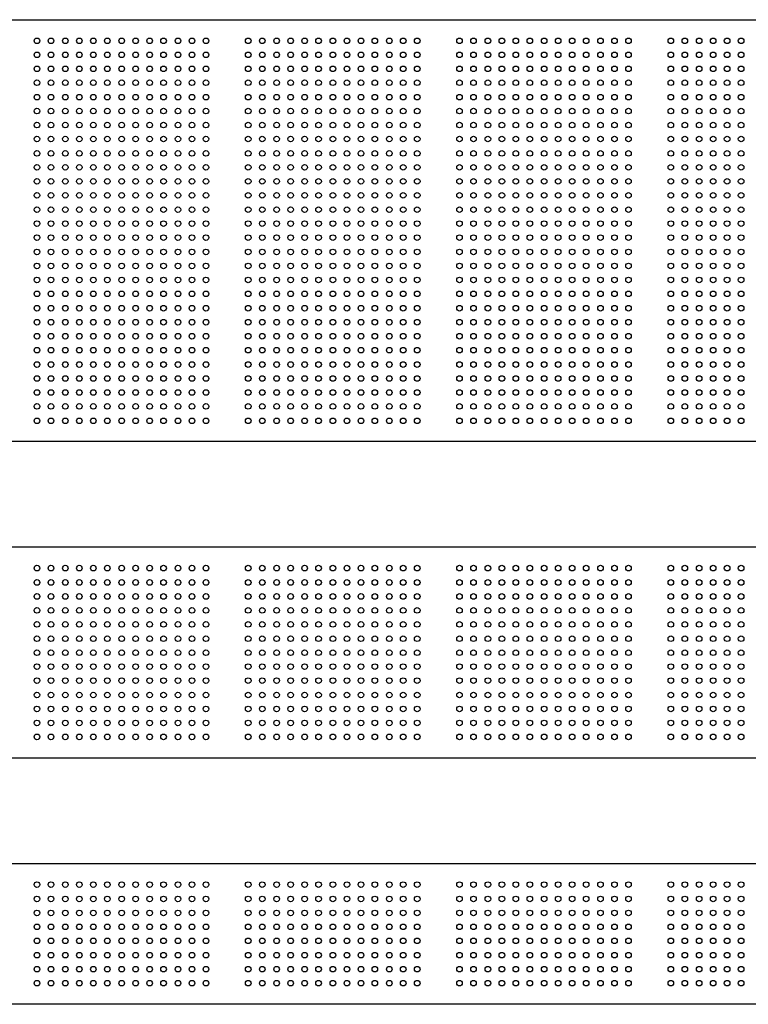
# Model space of a CAD drawing. Extents: x -39947 to -18190, y 9055 to 15069.
# Drawn here: x -21366 to -20330, y 10424 to 11824 of the extents above; entities that cross this region are included whole.
import ezdxf

# ---------------------------------------------------------------- set-up
doc = ezdxf.new("R2010")
doc.units = 0
doc.layers.add('1', color=1, linetype='CONTINUOUS')
doc.layers.add('KUVAT', color=1, linetype='CONTINUOUS')

msp = doc.modelspace()

# ---------------------------------------------------------------- linework, layer by layer
at = {"layer": '1', "color": 1, "linetype": 'CONTINUOUS'}
for centre in [(-21341.1, 11794.3), (-21321.2, 11794.3), (-21300.8, 11794.3), (-21280.9, 11794.3), (-21261, 11794.3), (-21241.2, 11794.3), (-21220.7, 11794.3), (-21200.9, 11794.3), (-21181, 11794.3), (-21161.2, 11794.3), (-21140.7, 11794.3), (-21120.9, 11794.3), (-21101, 11794.3), (-21040.9, 11794.3), (-21021, 11794.3), (-21000.6, 11794.3), (-20980.7, 11794.3), (-20960.8, 11794.3), (-20941, 11794.3), (-20920.6, 11794.3), (-20900.7, 11794.3), (-20880.8, 11794.3), (-20861, 11794.3), (-20840.5, 11794.3), (-20820.7, 11794.3), (-20800.8, 11794.3), (-20740.7, 11794.3), (-20720.8, 11794.3), (-20700.4, 11794.3), (-20680.5, 11794.3), (-20660.7, 11794.3), (-20640.8, 11794.3), (-20620.4, 11794.3), (-20600.5, 11794.3), (-20580.6, 11794.3), (-20560.8, 11794.3), (-20540.4, 11794.3), (-20520.5, 11794.3), (-20500.6, 11794.3), (-20440.5, 11794.3), (-20420.6, 11794.3), (-20400.2, 11794.3), (-20380.3, 11794.3), (-20360.5, 11794.3), (-20340.6, 11794.3), (-21341.1, 11774.4), (-21321.2, 11774.4), (-21300.8, 11774.4), (-21280.9, 11774.4), (-21261, 11774.4), (-21241.2, 11774.4), (-21220.7, 11774.4), (-21200.9, 11774.4), (-21181, 11774.4), (-21161.2, 11774.4), (-21140.7, 11774.4), (-21120.9, 11774.4), (-21101, 11774.4), (-21040.9, 11774.4), (-21021, 11774.4), (-21000.6, 11774.4), (-20980.7, 11774.4), (-20960.8, 11774.4), (-20941, 11774.4), (-20920.6, 11774.4), (-20900.7, 11774.4), (-20880.8, 11774.4), (-20861, 11774.4), (-20840.5, 11774.4), (-20820.7, 11774.4), (-20800.8, 11774.4), (-20740.7, 11774.4), (-20720.8, 11774.4), (-20700.4, 11774.4), (-20680.5, 11774.4), (-20660.7, 11774.4), (-20640.8, 11774.4), (-20620.4, 11774.4), (-20600.5, 11774.4), (-20580.6, 11774.4), (-20560.8, 11774.4), (-20540.4, 11774.4), (-20520.5, 11774.4), (-20500.6, 11774.4), (-20440.5, 11774.4), (-20420.6, 11774.4), (-20400.2, 11774.4), (-20380.3, 11774.4), (-20360.5, 11774.4), (-20340.6, 11774.4), (-21341.1, 11754.5), (-21321.2, 11754.5), (-21300.8, 11754.5), (-21280.9, 11754.5), (-21261, 11754.5), (-21241.2, 11754.5), (-21220.7, 11754.5), (-21200.9, 11754.5), (-21181, 11754.5), (-21161.2, 11754.5), (-21140.7, 11754.5), (-21120.9, 11754.5), (-21101, 11754.5), (-21040.9, 11754.5), (-21021, 11754.5), (-21000.6, 11754.5), (-20980.7, 11754.5), (-20960.8, 11754.5), (-20941, 11754.5), (-20920.6, 11754.5), (-20900.7, 11754.5), (-20880.8, 11754.5), (-20861, 11754.5), (-20840.5, 11754.5), (-20820.7, 11754.5), (-20800.8, 11754.5), (-20740.7, 11754.5), (-20720.8, 11754.5), (-20700.4, 11754.5), (-20680.5, 11754.5), (-20660.7, 11754.5), (-20640.8, 11754.5), (-20620.4, 11754.5), (-20600.5, 11754.5), (-20580.6, 11754.5), (-20560.8, 11754.5), (-20540.4, 11754.5), (-20520.5, 11754.5), (-20500.6, 11754.5), (-20440.5, 11754.5), (-20420.6, 11754.5), (-20400.2, 11754.5), (-20380.3, 11754.5), (-20360.5, 11754.5), (-20340.6, 11754.5), (-21341.1, 11734.7), (-21321.2, 11734.7), (-21300.8, 11734.7), (-21280.9, 11734.7), (-21261, 11734.7), (-21241.2, 11734.7), (-21220.7, 11734.7), (-21200.9, 11734.7), (-21181, 11734.7), (-21161.2, 11734.7), (-21140.7, 11734.7), (-21120.9, 11734.7), (-21101, 11734.7), (-21040.9, 11734.7), (-21021, 11734.7), (-21000.6, 11734.7), (-20980.7, 11734.7), (-20960.8, 11734.7), (-20941, 11734.7), (-20920.6, 11734.7), (-20900.7, 11734.7), (-20880.8, 11734.7), (-20861, 11734.7), (-20840.5, 11734.7), (-20820.7, 11734.7), (-20800.8, 11734.7), (-20740.7, 11734.7), (-20720.8, 11734.7), (-20700.4, 11734.7), (-20680.5, 11734.7), (-20660.7, 11734.7), (-20640.8, 11734.7), (-20620.4, 11734.7), (-20600.5, 11734.7), (-20580.6, 11734.7), (-20560.8, 11734.7), (-20540.4, 11734.7), (-20520.5, 11734.7), (-20500.6, 11734.7), (-20440.5, 11734.7), (-20420.6, 11734.7), (-20400.2, 11734.7), (-20380.3, 11734.7), (-20360.5, 11734.7), (-20340.6, 11734.7), (-21341.1, 11714.2), (-21321.2, 11714.2), (-21300.8, 11714.2), (-21280.9, 11714.2), (-21261, 11714.2), (-21241.2, 11714.2), (-21220.7, 11714.2), (-21200.9, 11714.2), (-21181, 11714.2), (-21161.2, 11714.2), (-21140.7, 11714.2), (-21120.9, 11714.2), (-21101, 11714.2), (-21040.9, 11714.2), (-21021, 11714.2), (-21000.6, 11714.2), (-20980.7, 11714.2), (-20960.8, 11714.2), (-20941, 11714.2), (-20920.6, 11714.2), (-20900.7, 11714.2), (-20880.8, 11714.2), (-20861, 11714.2), (-20840.5, 11714.2), (-20820.7, 11714.2), (-20800.8, 11714.2), (-20740.7, 11714.2), (-20720.8, 11714.2), (-20700.4, 11714.2), (-20680.5, 11714.2), (-20660.7, 11714.2), (-20640.8, 11714.2), (-20620.4, 11714.2), (-20600.5, 11714.2), (-20580.6, 11714.2), (-20560.8, 11714.2), (-20540.4, 11714.2), (-20520.5, 11714.2), (-20500.6, 11714.2), (-20440.5, 11714.2), (-20420.6, 11714.2), (-20400.2, 11714.2), (-20380.3, 11714.2), (-20360.5, 11714.2), (-20340.6, 11714.2), (-21341.1, 11694.4), (-21321.2, 11694.4), (-21300.8, 11694.4), (-21280.9, 11694.4), (-21261, 11694.4), (-21241.2, 11694.4), (-21220.7, 11694.4), (-21200.9, 11694.4), (-21181, 11694.4), (-21161.2, 11694.4), (-21140.7, 11694.4), (-21120.9, 11694.4), (-21101, 11694.4), (-21040.9, 11694.4), (-21021, 11694.4), (-21000.6, 11694.4), (-20980.7, 11694.4), (-20960.8, 11694.4), (-20941, 11694.4), (-20920.6, 11694.4), (-20900.7, 11694.4), (-20880.8, 11694.4), (-20861, 11694.4), (-20840.5, 11694.4), (-20820.7, 11694.4), (-20800.8, 11694.4), (-20740.7, 11694.4), (-20720.8, 11694.4), (-20700.4, 11694.4), (-20680.5, 11694.4), (-20660.7, 11694.4), (-20640.8, 11694.4), (-20620.4, 11694.4), (-20600.5, 11694.4), (-20580.6, 11694.4), (-20560.8, 11694.4), (-20540.4, 11694.4), (-20520.5, 11694.4), (-20500.6, 11694.4), (-20440.5, 11694.4), (-20420.6, 11694.4), (-20400.2, 11694.4), (-20380.3, 11694.4), (-20360.5, 11694.4), (-20340.6, 11694.4), (-21341.1, 11674.5), (-21321.2, 11674.5), (-21300.8, 11674.5), (-21280.9, 11674.5), (-21261, 11674.5), (-21241.2, 11674.5), (-21220.7, 11674.5), (-21200.9, 11674.5), (-21181, 11674.5), (-21161.2, 11674.5), (-21140.7, 11674.5), (-21120.9, 11674.5), (-21101, 11674.5), (-21040.9, 11674.5), (-21021, 11674.5), (-21000.6, 11674.5), (-20980.7, 11674.5), (-20960.8, 11674.5), (-20941, 11674.5), (-20920.6, 11674.5), (-20900.7, 11674.5), (-20880.8, 11674.5), (-20861, 11674.5), (-20840.5, 11674.5), (-20820.7, 11674.5), (-20800.8, 11674.5), (-20740.7, 11674.5), (-20720.8, 11674.5), (-20700.4, 11674.5), (-20680.5, 11674.5), (-20660.7, 11674.5), (-20640.8, 11674.5), (-20620.4, 11674.5), (-20600.5, 11674.5), (-20580.6, 11674.5), (-20560.8, 11674.5), (-20540.4, 11674.5), (-20520.5, 11674.5), (-20500.6, 11674.5), (-20440.5, 11674.5), (-20420.6, 11674.5), (-20400.2, 11674.5), (-20380.3, 11674.5), (-20360.5, 11674.5), (-20340.6, 11674.5), (-21341.1, 11654.7), (-21321.2, 11654.7), (-21300.8, 11654.7), (-21280.9, 11654.7), (-21261, 11654.7), (-21241.2, 11654.7), (-21220.7, 11654.7), (-21200.9, 11654.7), (-21181, 11654.7), (-21161.2, 11654.7), (-21140.7, 11654.7), (-21120.9, 11654.7), (-21101, 11654.7), (-21040.9, 11654.7), (-21021, 11654.7), (-21000.6, 11654.7), (-20980.7, 11654.7), (-20960.8, 11654.7), (-20941, 11654.7), (-20920.6, 11654.7), (-20900.7, 11654.7), (-20880.8, 11654.7), (-20861, 11654.7), (-20840.5, 11654.7), (-20820.7, 11654.7), (-20800.8, 11654.7), (-20740.7, 11654.7), (-20720.8, 11654.7), (-20700.4, 11654.7), (-20680.5, 11654.7), (-20660.7, 11654.7), (-20640.8, 11654.7), (-20620.4, 11654.7), (-20600.5, 11654.7), (-20580.6, 11654.7), (-20560.8, 11654.7), (-20540.4, 11654.7), (-20520.5, 11654.7), (-20500.6, 11654.7), (-20440.5, 11654.7), (-20420.6, 11654.7), (-20400.2, 11654.7), (-20380.3, 11654.7), (-20360.5, 11654.7), (-20340.6, 11654.7), (-21341.1, 11634.2), (-21321.2, 11634.2), (-21300.8, 11634.2), (-21280.9, 11634.2), (-21261, 11634.2), (-21241.2, 11634.2), (-21220.7, 11634.2), (-21200.9, 11634.2), (-21181, 11634.2), (-21161.2, 11634.2), (-21140.7, 11634.2), (-21120.9, 11634.2), (-21101, 11634.2), (-21040.9, 11634.2), (-21021, 11634.2), (-21000.6, 11634.2), (-20980.7, 11634.2), (-20960.8, 11634.2), (-20941, 11634.2), (-20920.6, 11634.2), (-20900.7, 11634.2), (-20880.8, 11634.2), (-20861, 11634.2), (-20840.5, 11634.2), (-20820.7, 11634.2), (-20800.8, 11634.2), (-20740.7, 11634.2), (-20720.8, 11634.2), (-20700.4, 11634.2), (-20680.5, 11634.2), (-20660.7, 11634.2), (-20640.8, 11634.2), (-20620.4, 11634.2), (-20600.5, 11634.2), (-20580.6, 11634.2), (-20560.8, 11634.2), (-20540.4, 11634.2), (-20520.5, 11634.2), (-20500.6, 11634.2), (-20440.5, 11634.2), (-20420.6, 11634.2), (-20400.2, 11634.2), (-20380.3, 11634.2), (-20360.5, 11634.2), (-20340.6, 11634.2), (-21341.1, 11614.4), (-21321.2, 11614.4), (-21300.8, 11614.4), (-21280.9, 11614.4), (-21261, 11614.4), (-21241.2, 11614.4), (-21220.7, 11614.4), (-21200.9, 11614.4), (-21181, 11614.4), (-21161.2, 11614.4), (-21140.7, 11614.4), (-21120.9, 11614.4), (-21101, 11614.4), (-21040.9, 11614.4), (-21021, 11614.4), (-21000.6, 11614.4), (-20980.7, 11614.4), (-20960.8, 11614.4), (-20941, 11614.4), (-20920.6, 11614.4), (-20900.7, 11614.4), (-20880.8, 11614.4), (-20861, 11614.4), (-20840.5, 11614.4), (-20820.7, 11614.4), (-20800.8, 11614.4), (-20740.7, 11614.4), (-20720.8, 11614.4), (-20700.4, 11614.4), (-20680.5, 11614.4), (-20660.7, 11614.4), (-20640.8, 11614.4), (-20620.4, 11614.4), (-20600.5, 11614.4), (-20580.6, 11614.4), (-20560.8, 11614.4), (-20540.4, 11614.4), (-20520.5, 11614.4), (-20500.6, 11614.4), (-20440.5, 11614.4), (-20420.6, 11614.4), (-20400.2, 11614.4), (-20380.3, 11614.4), (-20360.5, 11614.4), (-20340.6, 11614.4), (-21341.1, 11594.5), (-21321.2, 11594.5), (-21300.8, 11594.5), (-21280.9, 11594.5), (-21261, 11594.5), (-21241.2, 11594.5), (-21220.7, 11594.5), (-21200.9, 11594.5), (-21181, 11594.5), (-21161.2, 11594.5), (-21140.7, 11594.5), (-21120.9, 11594.5), (-21101, 11594.5), (-21040.9, 11594.5), (-21021, 11594.5), (-21000.6, 11594.5), (-20980.7, 11594.5), (-20960.8, 11594.5), (-20941, 11594.5), (-20920.6, 11594.5), (-20900.7, 11594.5), (-20880.8, 11594.5), (-20861, 11594.5), (-20840.5, 11594.5), (-20820.7, 11594.5), (-20800.8, 11594.5), (-20740.7, 11594.5), (-20720.8, 11594.5), (-20700.4, 11594.5), (-20680.5, 11594.5), (-20660.7, 11594.5), (-20640.8, 11594.5), (-20620.4, 11594.5), (-20600.5, 11594.5), (-20580.6, 11594.5), (-20560.8, 11594.5), (-20540.4, 11594.5), (-20520.5, 11594.5), (-20500.6, 11594.5), (-20440.5, 11594.5), (-20420.6, 11594.5), (-20400.2, 11594.5), (-20380.3, 11594.5), (-20360.5, 11594.5), (-20340.6, 11594.5), (-21341.1, 11574.6), (-21321.2, 11574.6), (-21300.8, 11574.6), (-21280.9, 11574.6), (-21261, 11574.6), (-21241.2, 11574.6), (-21220.7, 11574.6), (-21200.9, 11574.6), (-21181, 11574.6), (-21161.2, 11574.6), (-21140.7, 11574.6), (-21120.9, 11574.6), (-21101, 11574.6), (-21040.9, 11574.6), (-21021, 11574.6), (-21000.6, 11574.6), (-20980.7, 11574.6), (-20960.8, 11574.6), (-20941, 11574.6), (-20920.6, 11574.6), (-20900.7, 11574.6), (-20880.8, 11574.6), (-20861, 11574.6), (-20840.5, 11574.6), (-20820.7, 11574.6), (-20800.8, 11574.6), (-20740.7, 11574.6), (-20720.8, 11574.6), (-20700.4, 11574.6), (-20680.5, 11574.6), (-20660.7, 11574.6), (-20640.8, 11574.6), (-20620.4, 11574.6), (-20600.5, 11574.6), (-20580.6, 11574.6), (-20560.8, 11574.6), (-20540.4, 11574.6), (-20520.5, 11574.6), (-20500.6, 11574.6), (-20440.5, 11574.6), (-20420.6, 11574.6), (-20400.2, 11574.6), (-20380.3, 11574.6), (-20360.5, 11574.6), (-20340.6, 11574.6), (-21341.1, 11554.2), (-21321.2, 11554.2), (-21300.8, 11554.2), (-21280.9, 11554.2), (-21261, 11554.2), (-21241.2, 11554.2), (-21220.7, 11554.2), (-21200.9, 11554.2), (-21181, 11554.2), (-21161.2, 11554.2), (-21140.7, 11554.2), (-21120.9, 11554.2), (-21101, 11554.2), (-21040.9, 11554.2), (-21021, 11554.2), (-21000.6, 11554.2), (-20980.7, 11554.2), (-20960.8, 11554.2), (-20941, 11554.2), (-20920.6, 11554.2), (-20900.7, 11554.2), (-20880.8, 11554.2), (-20861, 11554.2), (-20840.5, 11554.2), (-20820.7, 11554.2), (-20800.8, 11554.2), (-20740.7, 11554.2), (-20720.8, 11554.2), (-20700.4, 11554.2), (-20680.5, 11554.2), (-20660.7, 11554.2), (-20640.8, 11554.2), (-20620.4, 11554.2), (-20600.5, 11554.2), (-20580.6, 11554.2), (-20560.8, 11554.2), (-20540.4, 11554.2), (-20520.5, 11554.2), (-20500.6, 11554.2), (-20440.5, 11554.2), (-20420.6, 11554.2), (-20400.2, 11554.2), (-20380.3, 11554.2), (-20360.5, 11554.2), (-20340.6, 11554.2), (-21341.1, 11534.4), (-21321.2, 11534.4), (-21300.8, 11534.4), (-21280.9, 11534.4), (-21261, 11534.4), (-21241.2, 11534.4), (-21220.7, 11534.4), (-21200.9, 11534.4), (-21181, 11534.4), (-21161.2, 11534.4), (-21140.7, 11534.4), (-21120.9, 11534.4), (-21101, 11534.4), (-21040.9, 11534.4), (-21021, 11534.4), (-21000.6, 11534.4), (-20980.7, 11534.4), (-20960.8, 11534.4), (-20941, 11534.4), (-20920.6, 11534.4), (-20900.7, 11534.4), (-20880.8, 11534.4), (-20861, 11534.4), (-20840.5, 11534.4), (-20820.7, 11534.4), (-20800.8, 11534.4), (-20740.7, 11534.4), (-20720.8, 11534.4), (-20700.4, 11534.4), (-20680.5, 11534.4), (-20660.7, 11534.4), (-20640.8, 11534.4), (-20620.4, 11534.4), (-20600.5, 11534.4), (-20580.6, 11534.4), (-20560.8, 11534.4), (-20540.4, 11534.4), (-20520.5, 11534.4), (-20500.6, 11534.4), (-20440.5, 11534.4), (-20420.6, 11534.4), (-20400.2, 11534.4), (-20380.3, 11534.4), (-20360.5, 11534.4), (-20340.6, 11534.4), (-21341.1, 11514.5), (-21321.2, 11514.5), (-21300.8, 11514.5), (-21280.9, 11514.5), (-21261, 11514.5), (-21241.2, 11514.5), (-21220.7, 11514.5), (-21200.9, 11514.5), (-21181, 11514.5), (-21161.2, 11514.5), (-21140.7, 11514.5), (-21120.9, 11514.5), (-21101, 11514.5), (-21040.9, 11514.5), (-21021, 11514.5), (-21000.6, 11514.5), (-20980.7, 11514.5), (-20960.8, 11514.5), (-20941, 11514.5), (-20920.6, 11514.5), (-20900.7, 11514.5), (-20880.8, 11514.5), (-20861, 11514.5), (-20840.5, 11514.5), (-20820.7, 11514.5), (-20800.8, 11514.5), (-20740.7, 11514.5), (-20720.8, 11514.5), (-20700.4, 11514.5), (-20680.5, 11514.5), (-20660.7, 11514.5), (-20640.8, 11514.5), (-20620.4, 11514.5), (-20600.5, 11514.5), (-20580.6, 11514.5), (-20560.8, 11514.5), (-20540.4, 11514.5), (-20520.5, 11514.5), (-20500.6, 11514.5), (-20440.5, 11514.5), (-20420.6, 11514.5), (-20400.2, 11514.5), (-20380.3, 11514.5), (-20360.5, 11514.5), (-20340.6, 11514.5), (-21341.1, 11494.1), (-21321.2, 11494.1), (-21300.8, 11494.1), (-21280.9, 11494.1), (-21261, 11494.1), (-21241.2, 11494.1), (-21220.7, 11494.1), (-21200.9, 11494.1), (-21181, 11494.1), (-21161.2, 11494.1), (-21140.7, 11494.1), (-21120.9, 11494.1), (-21101, 11494.1), (-21040.9, 11494.1), (-21021, 11494.1), (-21000.6, 11494.1), (-20980.7, 11494.1), (-20960.8, 11494.1), (-20941, 11494.1), (-20920.6, 11494.1), (-20900.7, 11494.1), (-20880.8, 11494.1), (-20861, 11494.1), (-20840.5, 11494.1), (-20820.7, 11494.1), (-20800.8, 11494.1), (-20740.7, 11494.1), (-20720.8, 11494.1), (-20700.4, 11494.1), (-20680.5, 11494.1), (-20660.7, 11494.1), (-20640.8, 11494.1), (-20620.4, 11494.1), (-20600.5, 11494.1), (-20580.6, 11494.1), (-20560.8, 11494.1), (-20540.4, 11494.1), (-20520.5, 11494.1), (-20500.6, 11494.1), (-20440.5, 11494.1), (-20420.6, 11494.1), (-20400.2, 11494.1), (-20380.3, 11494.1), (-20360.5, 11494.1), (-20340.6, 11494.1), (-21341.1, 11474.2), (-21321.2, 11474.2), (-21300.8, 11474.2), (-21280.9, 11474.2), (-21261, 11474.2), (-21241.2, 11474.2), (-21220.7, 11474.2), (-21200.9, 11474.2), (-21181, 11474.2), (-21161.2, 11474.2), (-21140.7, 11474.2), (-21120.9, 11474.2), (-21101, 11474.2), (-21040.9, 11474.2), (-21021, 11474.2), (-21000.6, 11474.2), (-20980.7, 11474.2), (-20960.8, 11474.2), (-20941, 11474.2), (-20920.6, 11474.2), (-20900.7, 11474.2), (-20880.8, 11474.2), (-20861, 11474.2), (-20840.5, 11474.2), (-20820.7, 11474.2), (-20800.8, 11474.2), (-20740.7, 11474.2), (-20720.8, 11474.2), (-20700.4, 11474.2), (-20680.5, 11474.2), (-20660.7, 11474.2), (-20640.8, 11474.2), (-20620.4, 11474.2), (-20600.5, 11474.2), (-20580.6, 11474.2), (-20560.8, 11474.2), (-20540.4, 11474.2), (-20520.5, 11474.2), (-20500.6, 11474.2), (-20440.5, 11474.2), (-20420.6, 11474.2), (-20400.2, 11474.2), (-20380.3, 11474.2), (-20360.5, 11474.2), (-20340.6, 11474.2), (-21341.1, 11454.3), (-21321.2, 11454.3), (-21300.8, 11454.3), (-21280.9, 11454.3), (-21261, 11454.3), (-21241.2, 11454.3), (-21220.7, 11454.3), (-21200.9, 11454.3), (-21181, 11454.3), (-21161.2, 11454.3), (-21140.7, 11454.3), (-21120.9, 11454.3), (-21101, 11454.3), (-21040.9, 11454.3), (-21021, 11454.3), (-21000.6, 11454.3), (-20980.7, 11454.3), (-20960.8, 11454.3), (-20941, 11454.3), (-20920.6, 11454.3), (-20900.7, 11454.3), (-20880.8, 11454.3), (-20861, 11454.3), (-20840.5, 11454.3), (-20820.7, 11454.3), (-20800.8, 11454.3), (-20740.7, 11454.3), (-20720.8, 11454.3), (-20700.4, 11454.3), (-20680.5, 11454.3), (-20660.7, 11454.3), (-20640.8, 11454.3), (-20620.4, 11454.3), (-20600.5, 11454.3), (-20580.6, 11454.3), (-20560.8, 11454.3), (-20540.4, 11454.3), (-20520.5, 11454.3), (-20500.6, 11454.3), (-20440.5, 11454.3), (-20420.6, 11454.3), (-20400.2, 11454.3), (-20380.3, 11454.3), (-20360.5, 11454.3), (-20340.6, 11454.3), (-21341.1, 11434.5), (-21321.2, 11434.5), (-21300.8, 11434.5), (-21280.9, 11434.5), (-21261, 11434.5), (-21241.2, 11434.5), (-21220.7, 11434.5), (-21200.9, 11434.5), (-21181, 11434.5), (-21161.2, 11434.5), (-21140.7, 11434.5), (-21120.9, 11434.5), (-21101, 11434.5), (-21040.9, 11434.5), (-21021, 11434.5), (-21000.6, 11434.5), (-20980.7, 11434.5), (-20960.8, 11434.5), (-20941, 11434.5), (-20920.6, 11434.5), (-20900.7, 11434.5), (-20880.8, 11434.5), (-20861, 11434.5), (-20840.5, 11434.5), (-20820.7, 11434.5), (-20800.8, 11434.5), (-20740.7, 11434.5), (-20720.8, 11434.5), (-20700.4, 11434.5), (-20680.5, 11434.5), (-20660.7, 11434.5), (-20640.8, 11434.5), (-20620.4, 11434.5), (-20600.5, 11434.5), (-20580.6, 11434.5), (-20560.8, 11434.5), (-20540.4, 11434.5), (-20520.5, 11434.5), (-20500.6, 11434.5), (-20440.5, 11434.5), (-20420.6, 11434.5), (-20400.2, 11434.5), (-20380.3, 11434.5), (-20360.5, 11434.5), (-20340.6, 11434.5), (-21341.1, 11414.1), (-21321.2, 11414.1), (-21300.8, 11414.1), (-21280.9, 11414.1), (-21261, 11414.1), (-21241.2, 11414.1), (-21220.7, 11414.1), (-21200.9, 11414.1), (-21181, 11414.1), (-21161.2, 11414.1), (-21140.7, 11414.1), (-21120.9, 11414.1), (-21101, 11414.1), (-21040.9, 11414.1), (-21021, 11414.1), (-21000.6, 11414.1), (-20980.7, 11414.1), (-20960.8, 11414.1), (-20941, 11414.1), (-20920.6, 11414.1), (-20900.7, 11414.1), (-20880.8, 11414.1), (-20861, 11414.1), (-20840.5, 11414.1), (-20820.7, 11414.1), (-20800.8, 11414.1), (-20740.7, 11414.1), (-20720.8, 11414.1), (-20700.4, 11414.1), (-20680.5, 11414.1), (-20660.7, 11414.1), (-20640.8, 11414.1), (-20620.4, 11414.1), (-20600.5, 11414.1), (-20580.6, 11414.1), (-20560.8, 11414.1), (-20540.4, 11414.1), (-20520.5, 11414.1), (-20500.6, 11414.1), (-20440.5, 11414.1), (-20420.6, 11414.1), (-20400.2, 11414.1), (-20380.3, 11414.1), (-20360.5, 11414.1), (-20340.6, 11414.1), (-21341.1, 11394.2), (-21321.2, 11394.2), (-21300.8, 11394.2), (-21280.9, 11394.2), (-21261, 11394.2), (-21241.2, 11394.2), (-21220.7, 11394.2), (-21200.9, 11394.2), (-21181, 11394.2), (-21161.2, 11394.2), (-21140.7, 11394.2), (-21120.9, 11394.2), (-21101, 11394.2), (-21040.9, 11394.2), (-21021, 11394.2), (-21000.6, 11394.2), (-20980.7, 11394.2), (-20960.8, 11394.2), (-20941, 11394.2), (-20920.6, 11394.2), (-20900.7, 11394.2), (-20880.8, 11394.2), (-20861, 11394.2), (-20840.5, 11394.2), (-20820.7, 11394.2), (-20800.8, 11394.2), (-20740.7, 11394.2), (-20720.8, 11394.2), (-20700.4, 11394.2), (-20680.5, 11394.2), (-20660.7, 11394.2), (-20640.8, 11394.2), (-20620.4, 11394.2), (-20600.5, 11394.2), (-20580.6, 11394.2), (-20560.8, 11394.2), (-20540.4, 11394.2), (-20520.5, 11394.2), (-20500.6, 11394.2), (-20440.5, 11394.2), (-20420.6, 11394.2), (-20400.2, 11394.2), (-20380.3, 11394.2), (-20360.5, 11394.2), (-20340.6, 11394.2), (-21341.1, 11374.3), (-21321.2, 11374.3), (-21300.8, 11374.3), (-21280.9, 11374.3), (-21261, 11374.3), (-21241.2, 11374.3), (-21220.7, 11374.3), (-21200.9, 11374.3), (-21181, 11374.3), (-21161.2, 11374.3), (-21140.7, 11374.3), (-21120.9, 11374.3), (-21101, 11374.3), (-21040.9, 11374.3), (-21021, 11374.3), (-21000.6, 11374.3), (-20980.7, 11374.3), (-20960.8, 11374.3), (-20941, 11374.3), (-20920.6, 11374.3), (-20900.7, 11374.3), (-20880.8, 11374.3), (-20861, 11374.3), (-20840.5, 11374.3), (-20820.7, 11374.3), (-20800.8, 11374.3), (-20740.7, 11374.3), (-20720.8, 11374.3), (-20700.4, 11374.3), (-20680.5, 11374.3), (-20660.7, 11374.3), (-20640.8, 11374.3), (-20620.4, 11374.3), (-20600.5, 11374.3), (-20580.6, 11374.3), (-20560.8, 11374.3), (-20540.4, 11374.3), (-20520.5, 11374.3), (-20500.6, 11374.3), (-20440.5, 11374.3), (-20420.6, 11374.3), (-20400.2, 11374.3), (-20380.3, 11374.3), (-20360.5, 11374.3), (-20340.6, 11374.3), (-21341.1, 11354.5), (-21321.2, 11354.5), (-21300.8, 11354.5), (-21280.9, 11354.5), (-21261, 11354.5), (-21241.2, 11354.5), (-21220.7, 11354.5), (-21200.9, 11354.5), (-21181, 11354.5), (-21161.2, 11354.5), (-21140.7, 11354.5), (-21120.9, 11354.5), (-21101, 11354.5), (-21040.9, 11354.5), (-21021, 11354.5), (-21000.6, 11354.5), (-20980.7, 11354.5), (-20960.8, 11354.5), (-20941, 11354.5), (-20920.6, 11354.5), (-20900.7, 11354.5), (-20880.8, 11354.5), (-20861, 11354.5), (-20840.5, 11354.5), (-20820.7, 11354.5), (-20800.8, 11354.5), (-20740.7, 11354.5), (-20720.8, 11354.5), (-20700.4, 11354.5), (-20680.5, 11354.5), (-20660.7, 11354.5), (-20640.8, 11354.5), (-20620.4, 11354.5), (-20600.5, 11354.5), (-20580.6, 11354.5), (-20560.8, 11354.5), (-20540.4, 11354.5), (-20520.5, 11354.5), (-20500.6, 11354.5), (-20440.5, 11354.5), (-20420.6, 11354.5), (-20400.2, 11354.5), (-20380.3, 11354.5), (-20360.5, 11354.5), (-20340.6, 11354.5), (-21341.1, 11334), (-21321.2, 11334), (-21300.8, 11334), (-21280.9, 11334), (-21261, 11334), (-21241.2, 11334), (-21220.7, 11334), (-21200.9, 11334), (-21181, 11334), (-21161.2, 11334), (-21140.7, 11334), (-21120.9, 11334), (-21101, 11334), (-21040.9, 11334), (-21021, 11334), (-21000.6, 11334), (-20980.7, 11334), (-20960.8, 11334), (-20941, 11334), (-20920.6, 11334), (-20900.7, 11334), (-20880.8, 11334), (-20861, 11334), (-20840.5, 11334), (-20820.7, 11334), (-20800.8, 11334), (-20740.7, 11334), (-20720.8, 11334), (-20700.4, 11334), (-20680.5, 11334), (-20660.7, 11334), (-20640.8, 11334), (-20620.4, 11334), (-20600.5, 11334), (-20580.6, 11334), (-20560.8, 11334), (-20540.4, 11334), (-20520.5, 11334), (-20500.6, 11334), (-20440.5, 11334), (-20420.6, 11334), (-20400.2, 11334), (-20380.3, 11334), (-20360.5, 11334), (-20340.6, 11334), (-21341.1, 11314.2), (-21321.2, 11314.2), (-21300.8, 11314.2), (-21280.9, 11314.2), (-21261, 11314.2), (-21241.2, 11314.2), (-21220.7, 11314.2), (-21200.9, 11314.2), (-21181, 11314.2), (-21161.2, 11314.2), (-21140.7, 11314.2), (-21120.9, 11314.2), (-21101, 11314.2), (-21040.9, 11314.2), (-21021, 11314.2), (-21000.6, 11314.2), (-20980.7, 11314.2), (-20960.8, 11314.2), (-20941, 11314.2), (-20920.6, 11314.2), (-20900.7, 11314.2), (-20880.8, 11314.2), (-20861, 11314.2), (-20840.5, 11314.2), (-20820.7, 11314.2), (-20800.8, 11314.2), (-20740.7, 11314.2), (-20720.8, 11314.2), (-20700.4, 11314.2), (-20680.5, 11314.2), (-20660.7, 11314.2), (-20640.8, 11314.2), (-20620.4, 11314.2), (-20600.5, 11314.2), (-20580.6, 11314.2), (-20560.8, 11314.2), (-20540.4, 11314.2), (-20520.5, 11314.2), (-20500.6, 11314.2), (-20440.5, 11314.2), (-20420.6, 11314.2), (-20400.2, 11314.2), (-20380.3, 11314.2), (-20360.5, 11314.2), (-20340.6, 11314.2), (-21341.1, 11294.3), (-21321.2, 11294.3), (-21300.8, 11294.3), (-21280.9, 11294.3), (-21261, 11294.3), (-21241.2, 11294.3), (-21220.7, 11294.3), (-21200.9, 11294.3), (-21181, 11294.3), (-21161.2, 11294.3), (-21140.7, 11294.3), (-21120.9, 11294.3), (-21101, 11294.3), (-21040.9, 11294.3), (-21021, 11294.3), (-21000.6, 11294.3), (-20980.7, 11294.3), (-20960.8, 11294.3), (-20941, 11294.3), (-20920.6, 11294.3), (-20900.7, 11294.3), (-20880.8, 11294.3), (-20861, 11294.3), (-20840.5, 11294.3), (-20820.7, 11294.3), (-20800.8, 11294.3), (-20740.7, 11294.3), (-20720.8, 11294.3), (-20700.4, 11294.3), (-20680.5, 11294.3), (-20660.7, 11294.3), (-20640.8, 11294.3), (-20620.4, 11294.3), (-20600.5, 11294.3), (-20580.6, 11294.3), (-20560.8, 11294.3), (-20540.4, 11294.3), (-20520.5, 11294.3), (-20500.6, 11294.3), (-20440.5, 11294.3), (-20420.6, 11294.3), (-20400.2, 11294.3), (-20380.3, 11294.3), (-20360.5, 11294.3), (-20340.6, 11294.3), (-21341.1, 11274.5), (-21321.2, 11274.5), (-21300.8, 11274.5), (-21280.9, 11274.5), (-21261, 11274.5), (-21241.2, 11274.5), (-21220.7, 11274.5), (-21200.9, 11274.5), (-21181, 11274.5), (-21161.2, 11274.5), (-21140.7, 11274.5), (-21120.9, 11274.5), (-21101, 11274.5), (-21040.9, 11274.5), (-21021, 11274.5), (-21000.6, 11274.5), (-20980.7, 11274.5), (-20960.8, 11274.5), (-20941, 11274.5), (-20920.6, 11274.5), (-20900.7, 11274.5), (-20880.8, 11274.5), (-20861, 11274.5), (-20840.5, 11274.5), (-20820.7, 11274.5), (-20800.8, 11274.5), (-20740.7, 11274.5), (-20720.8, 11274.5), (-20700.4, 11274.5), (-20680.5, 11274.5), (-20660.7, 11274.5), (-20640.8, 11274.5), (-20620.4, 11274.5), (-20600.5, 11274.5), (-20580.6, 11274.5), (-20560.8, 11274.5), (-20540.4, 11274.5), (-20520.5, 11274.5), (-20500.6, 11274.5), (-20440.5, 11274.5), (-20420.6, 11274.5), (-20400.2, 11274.5), (-20380.3, 11274.5), (-20360.5, 11274.5), (-20340.6, 11274.5), (-21341.1, 11254), (-21321.2, 11254), (-21300.8, 11254), (-21280.9, 11254), (-21261, 11254), (-21241.2, 11254), (-21220.7, 11254), (-21200.9, 11254), (-21181, 11254), (-21161.2, 11254), (-21140.7, 11254), (-21120.9, 11254), (-21101, 11254), (-21040.9, 11254), (-21021, 11254), (-21000.6, 11254), (-20980.7, 11254), (-20960.8, 11254), (-20941, 11254), (-20920.6, 11254), (-20900.7, 11254), (-20880.8, 11254), (-20861, 11254), (-20840.5, 11254), (-20820.7, 11254), (-20800.8, 11254), (-20740.7, 11254), (-20720.8, 11254), (-20700.4, 11254), (-20680.5, 11254), (-20660.7, 11254), (-20640.8, 11254), (-20620.4, 11254), (-20600.5, 11254), (-20580.6, 11254), (-20560.8, 11254), (-20540.4, 11254), (-20520.5, 11254), (-20500.6, 11254), (-20440.5, 11254), (-20420.6, 11254), (-20400.2, 11254), (-20380.3, 11254), (-20360.5, 11254), (-20340.6, 11254), (-21341.1, 11044.6), (-21321.2, 11044.6), (-21300.8, 11044.6), (-21280.9, 11044.6), (-21261, 11044.6), (-21241.2, 11044.6), (-21220.7, 11044.6), (-21200.9, 11044.6), (-21181, 11044.6), (-21161.2, 11044.6), (-21140.7, 11044.6), (-21120.9, 11044.6), (-21101, 11044.6), (-21040.9, 11044.6), (-21021, 11044.6), (-21000.6, 11044.6), (-20980.7, 11044.6), (-20960.8, 11044.6), (-20941, 11044.6), (-20920.6, 11044.6), (-20900.7, 11044.6), (-20880.8, 11044.6), (-20861, 11044.6), (-20840.5, 11044.6), (-20820.7, 11044.6), (-20800.8, 11044.6), (-20740.7, 11044.6), (-20720.8, 11044.6), (-20700.4, 11044.6), (-20680.5, 11044.6), (-20660.7, 11044.6), (-20640.8, 11044.6), (-20620.4, 11044.6), (-20600.5, 11044.6), (-20580.6, 11044.6), (-20560.8, 11044.6), (-20540.4, 11044.6), (-20520.5, 11044.6), (-20500.6, 11044.6), (-20440.5, 11044.6), (-20420.6, 11044.6), (-20400.2, 11044.6), (-20380.3, 11044.6), (-20360.5, 11044.6), (-20340.6, 11044.6), (-21341.1, 11024.2), (-21321.2, 11024.2), (-21300.8, 11024.2), (-21280.9, 11024.2), (-21261, 11024.2), (-21241.2, 11024.2), (-21220.7, 11024.2), (-21200.9, 11024.2), (-21181, 11024.2), (-21161.2, 11024.2), (-21140.7, 11024.2), (-21120.9, 11024.2), (-21101, 11024.2), (-21040.9, 11024.2), (-21021, 11024.2), (-21000.6, 11024.2), (-20980.7, 11024.2), (-20960.8, 11024.2), (-20941, 11024.2), (-20920.6, 11024.2), (-20900.7, 11024.2), (-20880.8, 11024.2), (-20861, 11024.2), (-20840.5, 11024.2), (-20820.7, 11024.2), (-20800.8, 11024.2), (-20740.7, 11024.2), (-20720.8, 11024.2), (-20700.4, 11024.2), (-20680.5, 11024.2), (-20660.7, 11024.2), (-20640.8, 11024.2), (-20620.4, 11024.2), (-20600.5, 11024.2), (-20580.6, 11024.2), (-20560.8, 11024.2), (-20540.4, 11024.2), (-20520.5, 11024.2), (-20500.6, 11024.2), (-20440.5, 11024.2), (-20420.6, 11024.2), (-20400.2, 11024.2), (-20380.3, 11024.2), (-20360.5, 11024.2), (-20340.6, 11024.2), (-21341.1, 11004.3), (-21321.2, 11004.3), (-21300.8, 11004.3), (-21280.9, 11004.3), (-21261, 11004.3), (-21241.2, 11004.3), (-21220.7, 11004.3), (-21200.9, 11004.3), (-21181, 11004.3), (-21161.2, 11004.3), (-21140.7, 11004.3), (-21120.9, 11004.3), (-21101, 11004.3), (-21040.9, 11004.3), (-21021, 11004.3), (-21000.6, 11004.3), (-20980.7, 11004.3), (-20960.8, 11004.3), (-20941, 11004.3), (-20920.6, 11004.3), (-20900.7, 11004.3), (-20880.8, 11004.3), (-20861, 11004.3), (-20840.5, 11004.3), (-20820.7, 11004.3), (-20800.8, 11004.3), (-20740.7, 11004.3), (-20720.8, 11004.3), (-20700.4, 11004.3), (-20680.5, 11004.3), (-20660.7, 11004.3), (-20640.8, 11004.3), (-20620.4, 11004.3), (-20600.5, 11004.3), (-20580.6, 11004.3), (-20560.8, 11004.3), (-20540.4, 11004.3), (-20520.5, 11004.3), (-20500.6, 11004.3), (-20440.5, 11004.3), (-20420.6, 11004.3), (-20400.2, 11004.3), (-20380.3, 11004.3), (-20360.5, 11004.3), (-20340.6, 11004.3), (-21341.1, 10984.5), (-21321.2, 10984.5), (-21300.8, 10984.5), (-21280.9, 10984.5), (-21261, 10984.5), (-21241.2, 10984.5), (-21220.7, 10984.5), (-21200.9, 10984.5), (-21181, 10984.5), (-21161.2, 10984.5), (-21140.7, 10984.5), (-21120.9, 10984.5), (-21101, 10984.5), (-21040.9, 10984.5), (-21021, 10984.5), (-21000.6, 10984.5), (-20980.7, 10984.5), (-20960.8, 10984.5), (-20941, 10984.5), (-20920.6, 10984.5), (-20900.7, 10984.5), (-20880.8, 10984.5), (-20861, 10984.5), (-20840.5, 10984.5), (-20820.7, 10984.5), (-20800.8, 10984.5), (-20740.7, 10984.5), (-20720.8, 10984.5), (-20700.4, 10984.5), (-20680.5, 10984.5), (-20660.7, 10984.5), (-20640.8, 10984.5), (-20620.4, 10984.5), (-20600.5, 10984.5), (-20580.6, 10984.5), (-20560.8, 10984.5), (-20540.4, 10984.5), (-20520.5, 10984.5), (-20500.6, 10984.5), (-20440.5, 10984.5), (-20420.6, 10984.5), (-20400.2, 10984.5), (-20380.3, 10984.5), (-20360.5, 10984.5), (-20340.6, 10984.5), (-21341.1, 10964.6), (-21321.2, 10964.6), (-21300.8, 10964.6), (-21280.9, 10964.6), (-21261, 10964.6), (-21241.2, 10964.6), (-21220.7, 10964.6), (-21200.9, 10964.6), (-21181, 10964.6), (-21161.2, 10964.6), (-21140.7, 10964.6), (-21120.9, 10964.6), (-21101, 10964.6), (-21040.9, 10964.6), (-21021, 10964.6), (-21000.6, 10964.6), (-20980.7, 10964.6), (-20960.8, 10964.6), (-20941, 10964.6), (-20920.6, 10964.6), (-20900.7, 10964.6), (-20880.8, 10964.6), (-20861, 10964.6), (-20840.5, 10964.6), (-20820.7, 10964.6), (-20800.8, 10964.6), (-20740.7, 10964.6), (-20720.8, 10964.6), (-20700.4, 10964.6), (-20680.5, 10964.6), (-20660.7, 10964.6), (-20640.8, 10964.6), (-20620.4, 10964.6), (-20600.5, 10964.6), (-20580.6, 10964.6), (-20560.8, 10964.6), (-20540.4, 10964.6), (-20520.5, 10964.6), (-20500.6, 10964.6), (-20440.5, 10964.6), (-20420.6, 10964.6), (-20400.2, 10964.6), (-20380.3, 10964.6), (-20360.5, 10964.6), (-20340.6, 10964.6), (-21341.1, 10944.2), (-21321.2, 10944.2), (-21300.8, 10944.2), (-21280.9, 10944.2), (-21261, 10944.2), (-21241.2, 10944.2), (-21220.7, 10944.2), (-21200.9, 10944.2), (-21181, 10944.2), (-21161.2, 10944.2), (-21140.7, 10944.2), (-21120.9, 10944.2), (-21101, 10944.2), (-21040.9, 10944.2), (-21021, 10944.2), (-21000.6, 10944.2), (-20980.7, 10944.2), (-20960.8, 10944.2), (-20941, 10944.2), (-20920.6, 10944.2), (-20900.7, 10944.2), (-20880.8, 10944.2), (-20861, 10944.2), (-20840.5, 10944.2), (-20820.7, 10944.2), (-20800.8, 10944.2), (-20740.7, 10944.2), (-20720.8, 10944.2), (-20700.4, 10944.2), (-20680.5, 10944.2), (-20660.7, 10944.2), (-20640.8, 10944.2), (-20620.4, 10944.2), (-20600.5, 10944.2), (-20580.6, 10944.2), (-20560.8, 10944.2), (-20540.4, 10944.2), (-20520.5, 10944.2), (-20500.6, 10944.2), (-20440.5, 10944.2), (-20420.6, 10944.2), (-20400.2, 10944.2), (-20380.3, 10944.2), (-20360.5, 10944.2), (-20340.6, 10944.2), (-21341.1, 10924.3), (-21321.2, 10924.3), (-21300.8, 10924.3), (-21280.9, 10924.3), (-21261, 10924.3), (-21241.2, 10924.3), (-21220.7, 10924.3), (-21200.9, 10924.3), (-21181, 10924.3), (-21161.2, 10924.3), (-21140.7, 10924.3), (-21120.9, 10924.3), (-21101, 10924.3), (-21040.9, 10924.3), (-21021, 10924.3), (-21000.6, 10924.3), (-20980.7, 10924.3), (-20960.8, 10924.3), (-20941, 10924.3), (-20920.6, 10924.3), (-20900.7, 10924.3), (-20880.8, 10924.3), (-20861, 10924.3), (-20840.5, 10924.3), (-20820.7, 10924.3), (-20800.8, 10924.3), (-20740.7, 10924.3), (-20720.8, 10924.3), (-20700.4, 10924.3), (-20680.5, 10924.3), (-20660.7, 10924.3), (-20640.8, 10924.3), (-20620.4, 10924.3), (-20600.5, 10924.3), (-20580.6, 10924.3), (-20560.8, 10924.3), (-20540.4, 10924.3), (-20520.5, 10924.3), (-20500.6, 10924.3), (-20440.5, 10924.3), (-20420.6, 10924.3), (-20400.2, 10924.3), (-20380.3, 10924.3), (-20360.5, 10924.3), (-20340.6, 10924.3), (-21341.1, 10904.5), (-21321.2, 10904.5), (-21300.8, 10904.5), (-21280.9, 10904.5), (-21261, 10904.5), (-21241.2, 10904.5), (-21220.7, 10904.5), (-21200.9, 10904.5), (-21181, 10904.5), (-21161.2, 10904.5), (-21140.7, 10904.5), (-21120.9, 10904.5), (-21101, 10904.5), (-21040.9, 10904.5), (-21021, 10904.5), (-21000.6, 10904.5), (-20980.7, 10904.5), (-20960.8, 10904.5), (-20941, 10904.5), (-20920.6, 10904.5), (-20900.7, 10904.5), (-20880.8, 10904.5), (-20861, 10904.5), (-20840.5, 10904.5), (-20820.7, 10904.5), (-20800.8, 10904.5), (-20740.7, 10904.5), (-20720.8, 10904.5), (-20700.4, 10904.5), (-20680.5, 10904.5), (-20660.7, 10904.5), (-20640.8, 10904.5), (-20620.4, 10904.5), (-20600.5, 10904.5), (-20580.6, 10904.5), (-20560.8, 10904.5), (-20540.4, 10904.5), (-20520.5, 10904.5), (-20500.6, 10904.5), (-20440.5, 10904.5), (-20420.6, 10904.5), (-20400.2, 10904.5), (-20380.3, 10904.5), (-20360.5, 10904.5), (-20340.6, 10904.5), (-21341.1, 10884.6), (-21321.2, 10884.6), (-21300.8, 10884.6), (-21280.9, 10884.6), (-21261, 10884.6), (-21241.2, 10884.6), (-21220.7, 10884.6), (-21200.9, 10884.6), (-21181, 10884.6), (-21161.2, 10884.6), (-21140.7, 10884.6), (-21120.9, 10884.6), (-21101, 10884.6), (-21040.9, 10884.6), (-21021, 10884.6), (-21000.6, 10884.6), (-20980.7, 10884.6), (-20960.8, 10884.6), (-20941, 10884.6), (-20920.6, 10884.6), (-20900.7, 10884.6), (-20880.8, 10884.6), (-20861, 10884.6), (-20840.5, 10884.6), (-20820.7, 10884.6), (-20800.8, 10884.6), (-20740.7, 10884.6), (-20720.8, 10884.6), (-20700.4, 10884.6), (-20680.5, 10884.6), (-20660.7, 10884.6), (-20640.8, 10884.6), (-20620.4, 10884.6), (-20600.5, 10884.6), (-20580.6, 10884.6), (-20560.8, 10884.6), (-20540.4, 10884.6), (-20520.5, 10884.6), (-20500.6, 10884.6), (-20440.5, 10884.6), (-20420.6, 10884.6), (-20400.2, 10884.6), (-20380.3, 10884.6), (-20360.5, 10884.6), (-20340.6, 10884.6), (-21341.1, 10864.2), (-21321.2, 10864.2), (-21300.8, 10864.2), (-21280.9, 10864.2), (-21261, 10864.2), (-21241.2, 10864.2), (-21220.7, 10864.2), (-21200.9, 10864.2), (-21181, 10864.2), (-21161.2, 10864.2), (-21140.7, 10864.2), (-21120.9, 10864.2), (-21101, 10864.2), (-21040.9, 10864.2), (-21021, 10864.2), (-21000.6, 10864.2), (-20980.7, 10864.2), (-20960.8, 10864.2), (-20941, 10864.2), (-20920.6, 10864.2), (-20900.7, 10864.2), (-20880.8, 10864.2), (-20861, 10864.2), (-20840.5, 10864.2), (-20820.7, 10864.2), (-20800.8, 10864.2), (-20740.7, 10864.2), (-20720.8, 10864.2), (-20700.4, 10864.2), (-20680.5, 10864.2), (-20660.7, 10864.2), (-20640.8, 10864.2), (-20620.4, 10864.2), (-20600.5, 10864.2), (-20580.6, 10864.2), (-20560.8, 10864.2), (-20540.4, 10864.2), (-20520.5, 10864.2), (-20500.6, 10864.2), (-20440.5, 10864.2), (-20420.6, 10864.2), (-20400.2, 10864.2), (-20380.3, 10864.2), (-20360.5, 10864.2), (-20340.6, 10864.2), (-21341.1, 10844.3), (-21321.2, 10844.3), (-21300.8, 10844.3), (-21280.9, 10844.3), (-21261, 10844.3), (-21241.2, 10844.3), (-21220.7, 10844.3), (-21200.9, 10844.3), (-21181, 10844.3), (-21161.2, 10844.3), (-21140.7, 10844.3), (-21120.9, 10844.3), (-21101, 10844.3), (-21040.9, 10844.3), (-21021, 10844.3), (-21000.6, 10844.3), (-20980.7, 10844.3), (-20960.8, 10844.3), (-20941, 10844.3), (-20920.6, 10844.3), (-20900.7, 10844.3), (-20880.8, 10844.3), (-20861, 10844.3), (-20840.5, 10844.3), (-20820.7, 10844.3), (-20800.8, 10844.3), (-20740.7, 10844.3), (-20720.8, 10844.3), (-20700.4, 10844.3), (-20680.5, 10844.3), (-20660.7, 10844.3), (-20640.8, 10844.3), (-20620.4, 10844.3), (-20600.5, 10844.3), (-20580.6, 10844.3), (-20560.8, 10844.3), (-20540.4, 10844.3), (-20520.5, 10844.3), (-20500.6, 10844.3), (-20440.5, 10844.3), (-20420.6, 10844.3), (-20400.2, 10844.3), (-20380.3, 10844.3), (-20360.5, 10844.3), (-20340.6, 10844.3), (-21341.1, 10824.4), (-21321.2, 10824.4), (-21300.8, 10824.4), (-21280.9, 10824.4), (-21261, 10824.4), (-21241.2, 10824.4), (-21220.7, 10824.4), (-21200.9, 10824.4), (-21181, 10824.4), (-21161.2, 10824.4), (-21140.7, 10824.4), (-21120.9, 10824.4), (-21101, 10824.4), (-21040.9, 10824.4), (-21021, 10824.4), (-21000.6, 10824.4), (-20980.7, 10824.4), (-20960.8, 10824.4), (-20941, 10824.4), (-20920.6, 10824.4), (-20900.7, 10824.4), (-20880.8, 10824.4), (-20861, 10824.4), (-20840.5, 10824.4), (-20820.7, 10824.4), (-20800.8, 10824.4), (-20740.7, 10824.4), (-20720.8, 10824.4), (-20700.4, 10824.4), (-20680.5, 10824.4), (-20660.7, 10824.4), (-20640.8, 10824.4), (-20620.4, 10824.4), (-20600.5, 10824.4), (-20580.6, 10824.4), (-20560.8, 10824.4), (-20540.4, 10824.4), (-20520.5, 10824.4), (-20500.6, 10824.4), (-20440.5, 10824.4), (-20420.6, 10824.4), (-20400.2, 10824.4), (-20380.3, 10824.4), (-20360.5, 10824.4), (-20340.6, 10824.4), (-21341.1, 10804.6), (-21321.2, 10804.6), (-21300.8, 10804.6), (-21280.9, 10804.6), (-21261, 10804.6), (-21241.2, 10804.6), (-21220.7, 10804.6), (-21200.9, 10804.6), (-21181, 10804.6), (-21161.2, 10804.6), (-21140.7, 10804.6), (-21120.9, 10804.6), (-21101, 10804.6), (-21040.9, 10804.6), (-21021, 10804.6), (-21000.6, 10804.6), (-20980.7, 10804.6), (-20960.8, 10804.6), (-20941, 10804.6), (-20920.6, 10804.6), (-20900.7, 10804.6), (-20880.8, 10804.6), (-20861, 10804.6), (-20840.5, 10804.6), (-20820.7, 10804.6), (-20800.8, 10804.6), (-20740.7, 10804.6), (-20720.8, 10804.6), (-20700.4, 10804.6), (-20680.5, 10804.6), (-20660.7, 10804.6), (-20640.8, 10804.6), (-20620.4, 10804.6), (-20600.5, 10804.6), (-20580.6, 10804.6), (-20560.8, 10804.6), (-20540.4, 10804.6), (-20520.5, 10804.6), (-20500.6, 10804.6), (-20440.5, 10804.6), (-20420.6, 10804.6), (-20400.2, 10804.6), (-20380.3, 10804.6), (-20360.5, 10804.6), (-20340.6, 10804.6), (-21341.1, 10594.6), (-21321.2, 10594.6), (-21300.8, 10594.6), (-21280.9, 10594.6), (-21261, 10594.6), (-21241.2, 10594.6), (-21220.7, 10594.6), (-21200.9, 10594.6), (-21181, 10594.6), (-21161.2, 10594.6), (-21140.7, 10594.6), (-21120.9, 10594.6), (-21101, 10594.6), (-21040.9, 10594.6), (-21021, 10594.6), (-21000.6, 10594.6), (-20980.7, 10594.6), (-20960.8, 10594.6), (-20941, 10594.6), (-20920.6, 10594.6), (-20900.7, 10594.6), (-20880.8, 10594.6), (-20861, 10594.6), (-20840.5, 10594.6), (-20820.7, 10594.6), (-20800.8, 10594.6), (-20740.7, 10594.6), (-20720.8, 10594.6), (-20700.4, 10594.6), (-20680.5, 10594.6), (-20660.7, 10594.6), (-20640.8, 10594.6), (-20620.4, 10594.6), (-20600.5, 10594.6), (-20580.6, 10594.6), (-20560.8, 10594.6), (-20540.4, 10594.6), (-20520.5, 10594.6), (-20500.6, 10594.6), (-20440.5, 10594.6), (-20420.6, 10594.6), (-20400.2, 10594.6), (-20380.3, 10594.6), (-20360.5, 10594.6), (-20340.6, 10594.6), (-21341.1, 10574.2), (-21321.2, 10574.2), (-21300.8, 10574.2), (-21280.9, 10574.2), (-21261, 10574.2), (-21241.2, 10574.2), (-21220.7, 10574.2), (-21200.9, 10574.2), (-21181, 10574.2), (-21161.2, 10574.2), (-21140.7, 10574.2), (-21120.9, 10574.2), (-21101, 10574.2), (-21040.9, 10574.2), (-21021, 10574.2), (-21000.6, 10574.2), (-20980.7, 10574.2), (-20960.8, 10574.2), (-20941, 10574.2), (-20920.6, 10574.2), (-20900.7, 10574.2), (-20880.8, 10574.2), (-20861, 10574.2), (-20840.5, 10574.2), (-20820.7, 10574.2), (-20800.8, 10574.2), (-20740.7, 10574.2), (-20720.8, 10574.2), (-20700.4, 10574.2), (-20680.5, 10574.2), (-20660.7, 10574.2), (-20640.8, 10574.2), (-20620.4, 10574.2), (-20600.5, 10574.2), (-20580.6, 10574.2), (-20560.8, 10574.2), (-20540.4, 10574.2), (-20520.5, 10574.2), (-20500.6, 10574.2), (-20440.5, 10574.2), (-20420.6, 10574.2), (-20400.2, 10574.2), (-20380.3, 10574.2), (-20360.5, 10574.2), (-20340.6, 10574.2), (-21341.1, 10554.3), (-21321.2, 10554.3), (-21300.8, 10554.3), (-21280.9, 10554.3), (-21261, 10554.3), (-21241.2, 10554.3), (-21220.7, 10554.3), (-21200.9, 10554.3), (-21181, 10554.3), (-21161.2, 10554.3), (-21140.7, 10554.3), (-21120.9, 10554.3), (-21101, 10554.3), (-21040.9, 10554.3), (-21021, 10554.3), (-21000.6, 10554.3), (-20980.7, 10554.3), (-20960.8, 10554.3), (-20941, 10554.3), (-20920.6, 10554.3), (-20900.7, 10554.3), (-20880.8, 10554.3), (-20861, 10554.3), (-20840.5, 10554.3), (-20820.7, 10554.3), (-20800.8, 10554.3), (-20740.7, 10554.3), (-20720.8, 10554.3), (-20700.4, 10554.3), (-20680.5, 10554.3), (-20660.7, 10554.3), (-20640.8, 10554.3), (-20620.4, 10554.3), (-20600.5, 10554.3), (-20580.6, 10554.3), (-20560.8, 10554.3), (-20540.4, 10554.3), (-20520.5, 10554.3), (-20500.6, 10554.3), (-20440.5, 10554.3), (-20420.6, 10554.3), (-20400.2, 10554.3), (-20380.3, 10554.3), (-20360.5, 10554.3), (-20340.6, 10554.3), (-21341.1, 10534.5), (-21321.2, 10534.5), (-21300.8, 10534.5), (-21280.9, 10534.5), (-21261, 10534.5), (-21241.2, 10534.5), (-21220.7, 10534.5), (-21200.9, 10534.5), (-21181, 10534.5), (-21161.2, 10534.5), (-21140.7, 10534.5), (-21120.9, 10534.5), (-21101, 10534.5), (-21040.9, 10534.5), (-21021, 10534.5), (-21000.6, 10534.5), (-20980.7, 10534.5), (-20960.8, 10534.5), (-20941, 10534.5), (-20920.6, 10534.5), (-20900.7, 10534.5), (-20880.8, 10534.5), (-20861, 10534.5), (-20840.5, 10534.5), (-20820.7, 10534.5), (-20800.8, 10534.5), (-20740.7, 10534.5), (-20720.8, 10534.5), (-20700.4, 10534.5), (-20680.5, 10534.5), (-20660.7, 10534.5), (-20640.8, 10534.5), (-20620.4, 10534.5), (-20600.5, 10534.5), (-20580.6, 10534.5), (-20560.8, 10534.5), (-20540.4, 10534.5), (-20520.5, 10534.5), (-20500.6, 10534.5), (-20440.5, 10534.5), (-20420.6, 10534.5), (-20400.2, 10534.5), (-20380.3, 10534.5), (-20360.5, 10534.5), (-20340.6, 10534.5), (-21341.1, 10514.6), (-21321.2, 10514.6), (-21300.8, 10514.6), (-21280.9, 10514.6), (-21261, 10514.6), (-21241.2, 10514.6), (-21220.7, 10514.6), (-21200.9, 10514.6), (-21181, 10514.6), (-21161.2, 10514.6), (-21140.7, 10514.6), (-21120.9, 10514.6), (-21101, 10514.6), (-21040.9, 10514.6), (-21021, 10514.6), (-21000.6, 10514.6), (-20980.7, 10514.6), (-20960.8, 10514.6), (-20941, 10514.6), (-20920.6, 10514.6), (-20900.7, 10514.6), (-20880.8, 10514.6), (-20861, 10514.6), (-20840.5, 10514.6), (-20820.7, 10514.6), (-20800.8, 10514.6), (-20740.7, 10514.6), (-20720.8, 10514.6), (-20700.4, 10514.6), (-20680.5, 10514.6), (-20660.7, 10514.6), (-20640.8, 10514.6), (-20620.4, 10514.6), (-20600.5, 10514.6), (-20580.6, 10514.6), (-20560.8, 10514.6), (-20540.4, 10514.6), (-20520.5, 10514.6), (-20500.6, 10514.6), (-20440.5, 10514.6), (-20420.6, 10514.6), (-20400.2, 10514.6), (-20380.3, 10514.6), (-20360.5, 10514.6), (-20340.6, 10514.6), (-21341.1, 10494.2), (-21321.2, 10494.2), (-21300.8, 10494.2), (-21280.9, 10494.2), (-21261, 10494.2), (-21241.2, 10494.2), (-21220.7, 10494.2), (-21200.9, 10494.2), (-21181, 10494.2), (-21161.2, 10494.2), (-21140.7, 10494.2), (-21120.9, 10494.2), (-21101, 10494.2), (-21040.9, 10494.2), (-21021, 10494.2), (-21000.6, 10494.2), (-20980.7, 10494.2), (-20960.8, 10494.2), (-20941, 10494.2), (-20920.6, 10494.2), (-20900.7, 10494.2), (-20880.8, 10494.2), (-20861, 10494.2), (-20840.5, 10494.2), (-20820.7, 10494.2), (-20800.8, 10494.2), (-20740.7, 10494.2), (-20720.8, 10494.2), (-20700.4, 10494.2), (-20680.5, 10494.2), (-20660.7, 10494.2), (-20640.8, 10494.2), (-20620.4, 10494.2), (-20600.5, 10494.2), (-20580.6, 10494.2), (-20560.8, 10494.2), (-20540.4, 10494.2), (-20520.5, 10494.2), (-20500.6, 10494.2), (-20440.5, 10494.2), (-20420.6, 10494.2), (-20400.2, 10494.2), (-20380.3, 10494.2), (-20360.5, 10494.2), (-20340.6, 10494.2), (-21341.1, 10474.3), (-21321.2, 10474.3), (-21300.8, 10474.3), (-21280.9, 10474.3), (-21261, 10474.3), (-21241.2, 10474.3), (-21220.7, 10474.3), (-21200.9, 10474.3), (-21181, 10474.3), (-21161.2, 10474.3), (-21140.7, 10474.3), (-21120.9, 10474.3), (-21101, 10474.3), (-21040.9, 10474.3), (-21021, 10474.3), (-21000.6, 10474.3), (-20980.7, 10474.3), (-20960.8, 10474.3), (-20941, 10474.3), (-20920.6, 10474.3), (-20900.7, 10474.3), (-20880.8, 10474.3), (-20861, 10474.3), (-20840.5, 10474.3), (-20820.7, 10474.3), (-20800.8, 10474.3), (-20740.7, 10474.3), (-20720.8, 10474.3), (-20700.4, 10474.3), (-20680.5, 10474.3), (-20660.7, 10474.3), (-20640.8, 10474.3), (-20620.4, 10474.3), (-20600.5, 10474.3), (-20580.6, 10474.3), (-20560.8, 10474.3), (-20540.4, 10474.3), (-20520.5, 10474.3), (-20500.6, 10474.3), (-20440.5, 10474.3), (-20420.6, 10474.3), (-20400.2, 10474.3), (-20380.3, 10474.3), (-20360.5, 10474.3), (-20340.6, 10474.3), (-21341.1, 10454.5), (-21321.2, 10454.5), (-21300.8, 10454.5), (-21280.9, 10454.5), (-21261, 10454.5), (-21241.2, 10454.5), (-21220.7, 10454.5), (-21200.9, 10454.5), (-21181, 10454.5), (-21161.2, 10454.5), (-21140.7, 10454.5), (-21120.9, 10454.5), (-21101, 10454.5), (-21040.9, 10454.5), (-21021, 10454.5), (-21000.6, 10454.5), (-20980.7, 10454.5), (-20960.8, 10454.5), (-20941, 10454.5), (-20920.6, 10454.5), (-20900.7, 10454.5), (-20880.8, 10454.5), (-20861, 10454.5), (-20840.5, 10454.5), (-20820.7, 10454.5), (-20800.8, 10454.5), (-20740.7, 10454.5), (-20720.8, 10454.5), (-20700.4, 10454.5), (-20680.5, 10454.5), (-20660.7, 10454.5), (-20640.8, 10454.5), (-20620.4, 10454.5), (-20600.5, 10454.5), (-20580.6, 10454.5), (-20560.8, 10454.5), (-20540.4, 10454.5), (-20520.5, 10454.5), (-20500.6, 10454.5), (-20440.5, 10454.5), (-20420.6, 10454.5), (-20400.2, 10454.5), (-20380.3, 10454.5), (-20360.5, 10454.5), (-20340.6, 10454.5)]:
    msp.add_circle(centre, 3.97, dxfattribs=at)
at = {"layer": 'KUVAT', "color": 1, "linetype": 'CONTINUOUS'}
for p, q in [((-22070.3, 11824.3), (-19470.7, 11824.3)), ((-19470.7, 11224.5), (-22070.3, 11224.5)), ((-22070.3, 11074.7), (-19470.7, 11074.7)), ((-19470.7, 10774.5), (-22070.3, 10774.5)), ((-22070.3, 10624.7), (-19470.7, 10624.7)), ((-19470.7, 10424.4), (-22070.3, 10424.4))]:
    msp.add_line(p, q, dxfattribs=at)

doc.saveas('drawing.dxf')
